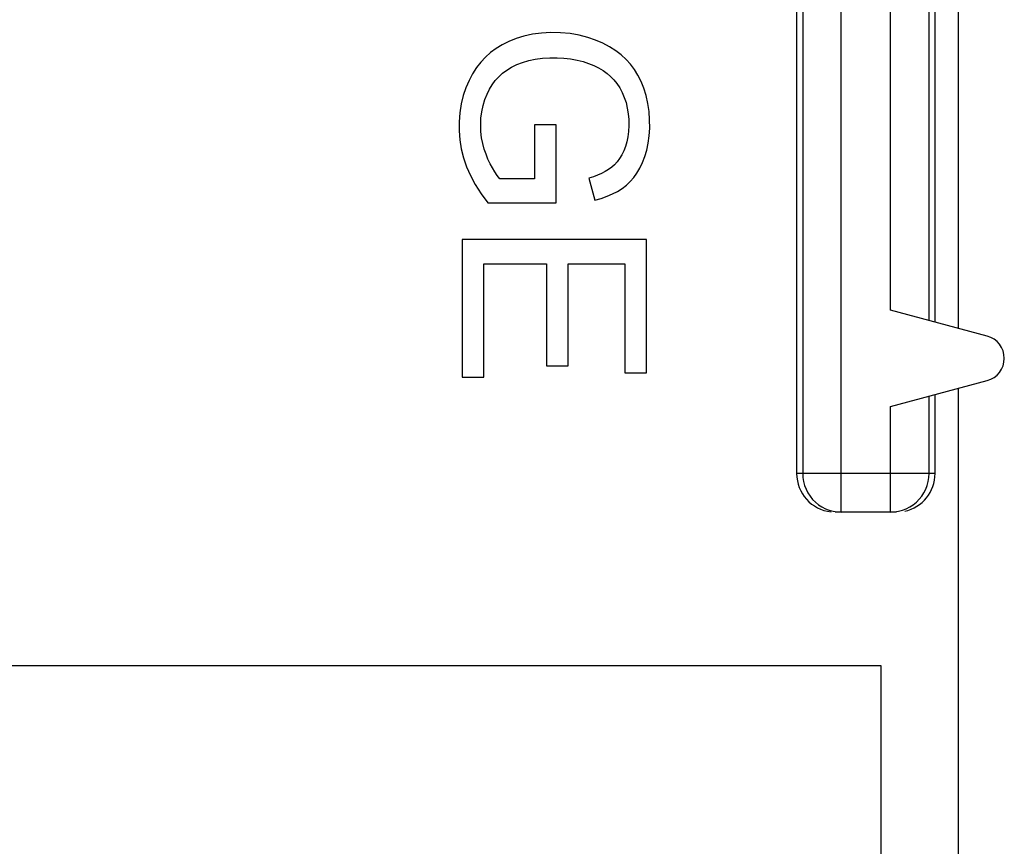
# Model space of a CAD drawing. Units: millimetres. Extents: x -42.1 to 42.1, y -41.2 to 41.2.
# Drawn here: x -13.1 to -6.7, y 11.8 to 17.2 of the extents above; entities that cross this region are included whole.
import ezdxf

# ---------------------------------------------------------------- set-up
doc = ezdxf.new("R2010")
doc.units = ezdxf.units.MM
doc.header["$LTSCALE"] = 16.335
doc.layers.get('0').update_dxf_attribs({"linetype": 'CONTINUOUS'})
for name, color, linetype in [('ASSI', 7, 'CONTINUOUS'), ('DRAFT', 7, 'CONTINUOUS'), ('RACCORDO', 7, 'CONTINUOUS')]:
    doc.layers.add(name, color=color, linetype=linetype)

msp = doc.modelspace()

# ---------------------------------------------------------------- linework, layer by layer
at = {"color": 7, "linetype": 'CONTINUOUS'}
for p, q in [((-7, 22.8045), (-7, 15.1955)), ((-9.7544, 16.5191), (-9.7544, 16.1671)), ((-9.6137, 16.5191), (-9.7544, 16.5191)), ((-9.6137, 16.0112), (-9.6137, 16.5191)), ((-9.7544, 16.1671), (-9.9794, 16.1671)), ((-9.4007, 16.1728), (-9.3614, 16.0293)), ((-10.0583, 16.0112), (-9.6137, 16.0112)), ((-10.2254, 15.7733), (-10.2254, 14.8783)), ((-9.0254, 15.7733), (-10.2254, 15.7733)), ((-9.0254, 14.9068), (-9.0254, 15.7733)), ((-10.0846, 14.8783), (-10.0846, 15.614)), ((-10.0846, 15.614), (-9.6757, 15.614)), ((-9.6757, 15.614), (-9.6757, 14.952)), ((-9.5349, 14.952), (-9.5349, 15.614)), ((-9.5349, 15.614), (-9.1662, 15.614)), ((-9.1662, 15.614), (-9.1662, 14.9068)), ((-9.6757, 14.952), (-9.5349, 14.952)), ((-10.2254, 14.8783), (-10.0846, 14.8783)), ((-9.1662, 14.9068), (-9.0254, 14.9068)), ((-7, 14.8045), (-7, 1.8681)), ((-7.5, 13), (-16.5, 13)), ((-7.5, 3), (-7.5, 13))]:
    msp.add_line(p, q, dxfattribs=at)
for points in [[(-9.8231, 17.0964), (-9.874, 17.0808), (-9.9212, 17.0616), (-9.9647, 17.0398), (-10.0043, 17.0158), (-10.0403, 16.9892), (-10.0734, 16.9596), (-10.1039, 16.9271), (-10.1317, 16.8917), (-10.1569, 16.8523), (-10.1801, 16.8086), (-10.2008, 16.761), (-10.2177, 16.7101), (-10.2308, 16.6552), (-10.2402, 16.5969), (-10.2449, 16.5382), (-10.2449, 16.4798), (-10.2402, 16.4209), (-10.2306, 16.3623), (-10.2161, 16.3045), (-10.1966, 16.247), (-10.1712, 16.189), (-10.1395, 16.1302), (-10.1019, 16.071), (-10.0583, 16.0112)], [(-9.3614, 16.0293), (-9.3204, 16.041), (-9.2822, 16.0545), (-9.2467, 16.0699), (-9.2142, 16.0868), (-9.1844, 16.1055), (-9.1569, 16.1266), (-9.1319, 16.15), (-9.1093, 16.1758), (-9.0886, 16.2049), (-9.0693, 16.2377), (-9.0519, 16.2738), (-9.0371, 16.3129), (-9.0249, 16.355), (-9.0152, 16.4), (-9.0088, 16.4476), (-9.0057, 16.4987), (-9.0058, 16.5525), (-9.0097, 16.6056), (-9.0177, 16.658), (-9.0294, 16.7098), (-9.044, 16.7581), (-9.0613, 16.8018), (-9.0816, 16.8421), (-9.1046, 16.8794), (-9.1301, 16.9137), (-9.1583, 16.9451), (-9.1903, 16.9744), (-9.2262, 17.0018), (-9.2659, 17.0272), (-9.3094, 17.0499), (-9.3569, 17.0705), (-9.4083, 17.0886), (-9.4632, 17.1027), (-9.523, 17.1128), (-9.5862, 17.119), (-9.6483, 17.1206), (-9.7085, 17.1168), (-9.7677, 17.1084), (-9.8231, 17.0964)], [(-9.9794, 16.1671), (-9.9967, 16.189), (-10.0131, 16.2129), (-10.0285, 16.2387), (-10.0432, 16.2664), (-10.057, 16.2962), (-10.0695, 16.3279), (-10.0809, 16.3617), (-10.091, 16.3975), (-10.0984, 16.4355), (-10.1028, 16.4767), (-10.1044, 16.52), (-10.1027, 16.5627), (-10.097, 16.6044), (-10.0879, 16.6453), (-10.0765, 16.6836), (-10.063, 16.7186), (-10.0472, 16.7509), (-10.0292, 16.7807), (-10.0092, 16.8078), (-9.9871, 16.8325), (-9.9622, 16.8551), (-9.9342, 16.8761), (-9.9034, 16.8951), (-9.8695, 16.9117), (-9.8322, 16.9259), (-9.7918, 16.9377), (-9.7491, 16.9466), (-9.7032, 16.9526), (-9.6551, 16.9559), (-9.6081, 16.9564), (-9.5631, 16.9539), (-9.5194, 16.9487), (-9.4779, 16.9412), (-9.439, 16.9314), (-9.4025, 16.9194), (-9.3685, 16.9055), (-9.3374, 16.8898), (-9.3089, 16.8721), (-9.2828, 16.853), (-9.2593, 16.8331), (-9.2382, 16.8116), (-9.2188, 16.7875)], [(-9.2188, 16.7875), (-9.2007, 16.7601), (-9.1844, 16.7301), (-9.1706, 16.6981), (-9.1595, 16.6642), (-9.151, 16.6284), (-9.1451, 16.5917), (-9.1418, 16.5535), (-9.141, 16.5145), (-9.1428, 16.4772), (-9.1472, 16.4425), (-9.1542, 16.4096), (-9.1631, 16.3789), (-9.1741, 16.3503), (-9.187, 16.3239), (-9.2013, 16.3), (-9.2168, 16.2788), (-9.2337, 16.2601), (-9.2522, 16.2432), (-9.2726, 16.2283), (-9.2947, 16.2152), (-9.3185, 16.2032), (-9.3441, 16.192), (-9.3715, 16.1819), (-9.4007, 16.1728)]]:
    msp.add_lwpolyline(points, dxfattribs=at)
at = {"layer": 'ASSI', "color": 253, "linetype": 'CONTINUOUS'}
for p, q in [((-7.7607, 14), (-7.7607, 23.9606)), ((-8.0106, 23.7107), (-8.0106, 14.25)), ((-7.1894, 15.2462), (-7.1894, 22.7538)), ((-7.4393, 15.3132), (-7.4393, 22.6868)), ((-7.1894, 14.25), (-7.1894, 14.7538)), ((-7.4393, 14), (-7.4393, 14.6868)), ((-7.15, 14.25), (-8.05, 14.25)), ((-7.7868, 14.0014), (-7.7607, 14))]:
    msp.add_line(p, q, dxfattribs=at)
at = {"layer": 'ASSI', "color": 7, "linetype": 'CONTINUOUS'}
for p, q in [((-8.05, 23.75), (-8.05, 14.25)), ((-7.15, 15.2357), (-7.15, 22.7643)), ((-9.7544, 16.5191), (-9.7544, 16.1671)), ((-9.6137, 16.5191), (-9.7544, 16.5191)), ((-9.6137, 16.0112), (-9.6137, 16.5191)), ((-9.7544, 16.1671), (-9.9794, 16.1671)), ((-9.4007, 16.1728), (-9.3614, 16.0293)), ((-10.0583, 16.0112), (-9.6137, 16.0112)), ((-10.2254, 15.7733), (-10.2254, 14.8783)), ((-9.0254, 15.7733), (-10.2254, 15.7733)), ((-9.0254, 14.9068), (-9.0254, 15.7733)), ((-10.0846, 14.8783), (-10.0846, 15.614)), ((-10.0846, 15.614), (-9.6757, 15.614)), ((-9.6757, 15.614), (-9.6757, 14.952)), ((-9.5349, 14.952), (-9.5349, 15.614)), ((-9.5349, 15.614), (-9.1662, 15.614)), ((-9.1662, 15.614), (-9.1662, 14.9068)), ((-6.8112, 15.1449), (-7.4393, 15.3132)), ((-9.6757, 14.952), (-9.5349, 14.952)), ((-10.2254, 14.8783), (-10.0846, 14.8783)), ((-9.1662, 14.9068), (-9.0254, 14.9068)), ((-7.4393, 14.6868), (-6.8112, 14.8551)), ((-7.15, 14.25), (-7.15, 14.7643)), ((-7.4, 14), (-7.8, 14)), ((-7.5, 13), (-16.5, 13)), ((-7.5, 3), (-7.5, 13))]:
    msp.add_line(p, q, dxfattribs=at)
for points in [[(-9.8231, 17.0964), (-9.874, 17.0808), (-9.9212, 17.0616), (-9.9647, 17.0398), (-10.0043, 17.0158), (-10.0403, 16.9892), (-10.0734, 16.9596), (-10.1039, 16.9271), (-10.1317, 16.8917), (-10.1569, 16.8523), (-10.1801, 16.8086), (-10.2008, 16.761), (-10.2177, 16.7101), (-10.2308, 16.6552), (-10.2402, 16.5969), (-10.2449, 16.5382), (-10.2449, 16.4798), (-10.2402, 16.4209), (-10.2306, 16.3623), (-10.2161, 16.3045), (-10.1966, 16.247), (-10.1712, 16.189), (-10.1395, 16.1302), (-10.1019, 16.071), (-10.0583, 16.0112)], [(-9.3614, 16.0293), (-9.3204, 16.041), (-9.2822, 16.0545), (-9.2467, 16.0699), (-9.2142, 16.0868), (-9.1844, 16.1055), (-9.1569, 16.1266), (-9.1319, 16.15), (-9.1093, 16.1758), (-9.0886, 16.2049), (-9.0693, 16.2377), (-9.0519, 16.2738), (-9.0371, 16.3129), (-9.0249, 16.355), (-9.0152, 16.4), (-9.0088, 16.4476), (-9.0057, 16.4987), (-9.0058, 16.5525), (-9.0097, 16.6056), (-9.0177, 16.658), (-9.0294, 16.7098), (-9.044, 16.7581), (-9.0613, 16.8018), (-9.0816, 16.8421), (-9.1046, 16.8794), (-9.1301, 16.9137), (-9.1583, 16.9451), (-9.1903, 16.9744), (-9.2262, 17.0018), (-9.2659, 17.0272), (-9.3094, 17.0499), (-9.3569, 17.0705), (-9.4083, 17.0886), (-9.4632, 17.1027), (-9.523, 17.1128), (-9.5862, 17.119), (-9.6483, 17.1206), (-9.7085, 17.1168), (-9.7677, 17.1084), (-9.8231, 17.0964)], [(-9.9794, 16.1671), (-9.9967, 16.189), (-10.0131, 16.2129), (-10.0285, 16.2387), (-10.0432, 16.2664), (-10.057, 16.2962), (-10.0695, 16.3279), (-10.0809, 16.3617), (-10.091, 16.3975), (-10.0984, 16.4355), (-10.1028, 16.4767), (-10.1044, 16.52), (-10.1027, 16.5627), (-10.097, 16.6044), (-10.0879, 16.6453), (-10.0765, 16.6836), (-10.063, 16.7186), (-10.0472, 16.7509), (-10.0292, 16.7807), (-10.0092, 16.8078), (-9.9871, 16.8325), (-9.9622, 16.8551), (-9.9342, 16.8761), (-9.9034, 16.8951), (-9.8695, 16.9117), (-9.8322, 16.9259), (-9.7918, 16.9377), (-9.7491, 16.9466), (-9.7032, 16.9526), (-9.6551, 16.9559), (-9.6081, 16.9564), (-9.5631, 16.9539), (-9.5194, 16.9487), (-9.4779, 16.9412), (-9.439, 16.9314), (-9.4025, 16.9194), (-9.3685, 16.9055), (-9.3374, 16.8898), (-9.3089, 16.8721), (-9.2828, 16.853), (-9.2593, 16.8331), (-9.2382, 16.8116), (-9.2188, 16.7875)], [(-9.2188, 16.7875), (-9.2007, 16.7601), (-9.1844, 16.7301), (-9.1706, 16.6981), (-9.1595, 16.6642), (-9.151, 16.6284), (-9.1451, 16.5917), (-9.1418, 16.5535), (-9.141, 16.5145), (-9.1428, 16.4772), (-9.1472, 16.4425), (-9.1542, 16.4096), (-9.1631, 16.3789), (-9.1741, 16.3503), (-9.187, 16.3239), (-9.2013, 16.3), (-9.2168, 16.2788), (-9.2337, 16.2601), (-9.2522, 16.2432), (-9.2726, 16.2283), (-9.2947, 16.2152), (-9.3185, 16.2032), (-9.3441, 16.192), (-9.3715, 16.1819), (-9.4007, 16.1728)], [(-7.3618, 14.0123), (-7.3373, 14.0218), (-7.314, 14.0337), (-7.292, 14.048), (-7.2716, 14.0646), (-7.2531, 14.0832), (-7.2367, 14.1036), (-7.2225, 14.1257), (-7.2106, 14.1491), (-7.2013, 14.1735), (-7.1947, 14.1987), (-7.1907, 14.2242), (-7.1894, 14.25)], [(-7.4393, 14), (-7.4131, 14.0014), (-7.3872, 14.0055), (-7.3618, 14.0123)]]:
    msp.add_lwpolyline(points, dxfattribs=at)
at = {"layer": 'ASSI', "color": 253, "linetype": 'CONTINUOUS'}
msp.add_lwpolyline([(-8.0106, 14.25), (-8.0093, 14.2239), (-8.0052, 14.198), (-7.9984, 14.1727), (-7.989, 14.1483), (-7.9772, 14.125), (-7.9629, 14.1031), (-7.9464, 14.0827), (-7.9279, 14.0642), (-7.9076, 14.0477), (-7.8857, 14.0335), (-7.8624, 14.0216), (-7.8379, 14.0122), (-7.8127, 14.0055), (-7.7868, 14.0014)], dxfattribs=at)
at = {"layer": 'ASSI', "color": 7, "linetype": 'CONTINUOUS'}
msp.add_arc((-6.85, 15), 0.15, 285, 75, dxfattribs=at)
for centre, start_param, end_param in [((-7.8, 14.25), 3.141593, 4.605779), ((-7.4, 14.25), -1.359819, 0)]:
    msp.add_ellipse(centre, major_axis=(0.25, 0), ratio=0.999848, start_param=start_param, end_param=end_param, dxfattribs=at)
at = {"layer": 'DRAFT', "color": 7, "linetype": 'CONTINUOUS'}
msp.add_line((-7.15, 15.2357), (-7.15, 22.7643), dxfattribs=at)
at = {"layer": 'RACCORDO', "color": 253, "linetype": 'CONTINUOUS'}
for p, q in [((-7.7607, 14), (-7.7607, 23.9606)), ((-8.0106, 23.7107), (-8.0106, 14.25)), ((-7.1894, 15.2462), (-7.1894, 22.7538)), ((-7.4393, 15.3132), (-7.4393, 22.6868)), ((-7.1894, 14.25), (-7.1894, 14.7538)), ((-7.4393, 14), (-7.4393, 14.6868)), ((-7.15, 14.25), (-8.05, 14.25)), ((-7.7868, 14.0014), (-7.7607, 14))]:
    msp.add_line(p, q, dxfattribs=at)
at = {"layer": 'RACCORDO', "color": 7, "linetype": 'CONTINUOUS'}
for p, q in [((-8.05, 23.75), (-8.05, 14.25)), ((-6.8112, 15.1449), (-7.4393, 15.3132)), ((-7.4393, 14.6868), (-6.8112, 14.8551)), ((-7.15, 14.25), (-7.15, 14.7643)), ((-7.4, 14), (-7.8, 14))]:
    msp.add_line(p, q, dxfattribs=at)
at = {"layer": 'RACCORDO', "color": 253, "linetype": 'CONTINUOUS'}
msp.add_lwpolyline([(-8.0106, 14.25), (-8.0093, 14.2239), (-8.0052, 14.198), (-7.9984, 14.1727), (-7.989, 14.1483), (-7.9772, 14.125), (-7.9629, 14.1031), (-7.9464, 14.0827), (-7.9279, 14.0642), (-7.9076, 14.0477), (-7.8857, 14.0335), (-7.8624, 14.0216), (-7.8379, 14.0122), (-7.8127, 14.0055), (-7.7868, 14.0014)], dxfattribs=at)
at = {"layer": 'RACCORDO', "color": 7, "linetype": 'CONTINUOUS'}
for points in [[(-7.3618, 14.0123), (-7.3373, 14.0218), (-7.314, 14.0337), (-7.292, 14.048), (-7.2716, 14.0646), (-7.2531, 14.0832), (-7.2367, 14.1036), (-7.2225, 14.1257), (-7.2106, 14.1491), (-7.2013, 14.1735), (-7.1947, 14.1987), (-7.1907, 14.2242), (-7.1894, 14.25)], [(-7.4393, 14), (-7.4131, 14.0014), (-7.3872, 14.0055), (-7.3618, 14.0123)]]:
    msp.add_lwpolyline(points, dxfattribs=at)
for centre, start_param, end_param in [((-7.8, 14.25), 3.141593, 4.605779), ((-7.4, 14.25), -1.359819, 0)]:
    msp.add_ellipse(centre, major_axis=(0.25, 0), ratio=0.999848, start_param=start_param, end_param=end_param, dxfattribs=at)

doc.saveas('drawing.dxf')
